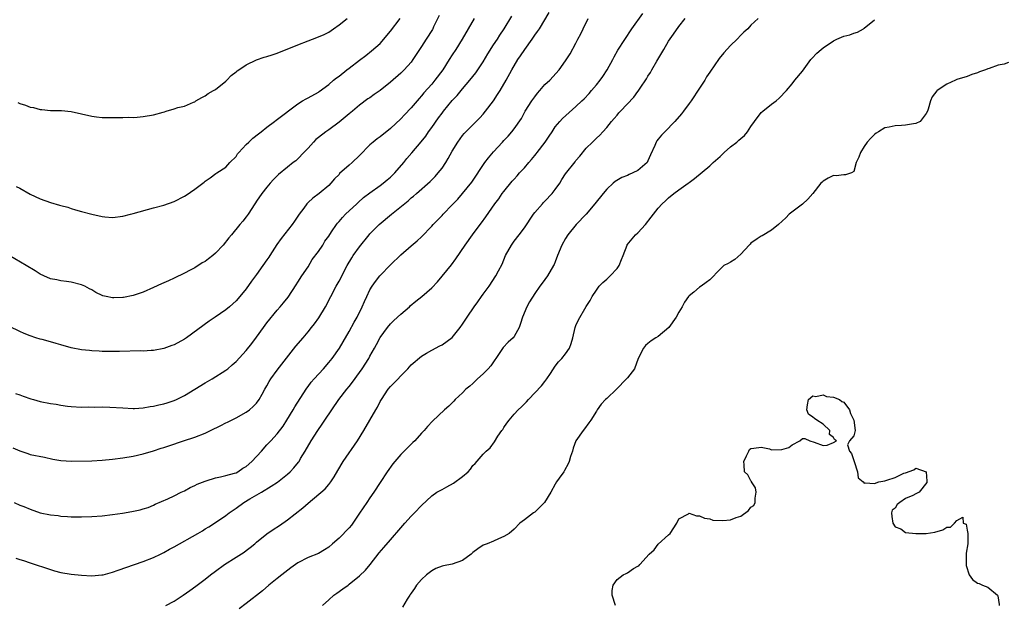
# Model space of a CAD drawing. Units: inches. Extents: x 2523000 to 2526000, y 1551000 to 1554000.
# Drawn here: x 2524423 to 2524614, y 1551615 to 1551729 of the extents above; entities that cross this region are included whole.
import ezdxf

# ---------------------------------------------------------------- set-up
doc = ezdxf.new("R2010")
doc.units = ezdxf.units.IN
doc.header["$MEASUREMENT"] = 0
doc.layers.add('LD25231551_2ft', color=104, linetype='Continuous')

msp = doc.modelspace()

# ---------------------------------------------------------------- linework, layer by layer
at = {"layer": 'LD25231551_2ft'}
for points, elevation in [([(2524504.43, 1551729.57), (2524503.37, 1551727.37), (2524503.2, 1551727), (2524503.13, 1551726.87), (2524501.91, 1551725), (2524501, 1551723.53), (2524499.99, 1551722.01), (2524499.36, 1551721), (2524499, 1551720.54), (2524497.63, 1551719), (2524497, 1551718.4), (2524495, 1551716.61), (2524493, 1551715.02), (2524491.8, 1551714.2), (2524491, 1551713.61), (2524490.63, 1551713.37), (2524489, 1551712.15), (2524487.61, 1551711), (2524487, 1551710.51), (2524485, 1551708.83), (2524483, 1551707.39), (2524482.42, 1551707), (2524481, 1551705.88), (2524480.53, 1551705.47), (2524480.03, 1551705), (2524479, 1551703.84), (2524478.2, 1551703), (2524477, 1551701.71), (2524476.62, 1551701.38), (2524476.11, 1551701), (2524475, 1551700.13), (2524473.27, 1551698.73), (2524472.27, 1551697.73), (2524471.63, 1551697), (2524471, 1551696.24), (2524470.01, 1551695), (2524469, 1551693.54), (2524468.79, 1551693.21), (2524468.64, 1551693), (2524467.35, 1551691), (2524467, 1551690.48), (2524466.35, 1551689.65), (2524465.77, 1551689), (2524464.13, 1551687), (2524463.61, 1551686.39), (2524462.51, 1551685), (2524461, 1551683.41), (2524460.53, 1551683), (2524459.65, 1551682.35), (2524459, 1551681.83), (2524458.46, 1551681.54), (2524457, 1551680.61), (2524456.12, 1551680.12), (2524455, 1551679.53), (2524453, 1551678.57), (2524451.92, 1551678.08), (2524450.52, 1551677.48), (2524449, 1551676.76), (2524447, 1551675.88), (2524445, 1551675.22), (2524443.17, 1551674.83), (2524443, 1551674.81), (2524441.26, 1551674.74), (2524441, 1551674.75), (2524439.81, 1551675), (2524439.16, 1551675.16), (2524439, 1551675.22), (2524437.79, 1551675.79), (2524437, 1551676.31), (2524436.53, 1551676.53), (2524435.64, 1551677), (2524435, 1551677.31), (2524433, 1551677.82), (2524432.08, 1551677.92), (2524431, 1551678.07), (2524430.23, 1551678.23), (2524429, 1551678.44), (2524427.66, 1551679), (2524427, 1551679.32), (2524425.99, 1551679.99), (2524424.26, 1551681), (2524420.98, 1551683)], 7202), ([(2524421.66, 1551645.66), (2524423, 1551645.05), (2524424.55, 1551644.55), (2524425, 1551644.37), (2524427.79, 1551643.79), (2524429.46, 1551643.46), (2524431, 1551643.19), (2524433.07, 1551643.07), (2524437, 1551643.1), (2524439, 1551643.21), (2524441, 1551643.42), (2524443, 1551643.66), (2524445, 1551644), (2524447, 1551644.48), (2524449, 1551645.06), (2524450.46, 1551645.54), (2524451, 1551645.7), (2524451.95, 1551646.05), (2524454.8, 1551647), (2524457, 1551647.69), (2524459, 1551648.47), (2524460.02, 1551649), (2524462.03, 1551649.97), (2524463, 1551650.47), (2524463.37, 1551650.63), (2524464.11, 1551651), (2524465, 1551651.43), (2524467, 1551652.55), (2524467.59, 1551653), (2524468.35, 1551653.65), (2524469, 1551654.32), (2524469.48, 1551655), (2524470.05, 1551656.05), (2524470.59, 1551657), (2524471, 1551657.69), (2524471.47, 1551658.53), (2524471.75, 1551659), (2524473, 1551660.73), (2524476.63, 1551665.37), (2524478.01, 1551667), (2524479, 1551668.15), (2524479.69, 1551669), (2524480.27, 1551669.73), (2524481.11, 1551670.89), (2524482.39, 1551673), (2524484.46, 1551677), (2524485, 1551677.99), (2524486.57, 1551681), (2524487.47, 1551682.53), (2524487.78, 1551683), (2524489, 1551684.67), (2524490.84, 1551687), (2524491, 1551687.18), (2524492.79, 1551689), (2524495.17, 1551691), (2524498.4, 1551693.6), (2524499, 1551694.15), (2524499.48, 1551694.52), (2524500.03, 1551695), (2524502.67, 1551697.33), (2524503.66, 1551698.34), (2524504.26, 1551699), (2524505, 1551699.93), (2524505.74, 1551701), (2524506.21, 1551701.79), (2524507, 1551703.22), (2524508.06, 1551705), (2524509, 1551706.3), (2524509.32, 1551706.68), (2524509.63, 1551707), (2524511, 1551708.34), (2524511.63, 1551709), (2524512.33, 1551709.67), (2524513, 1551710.44), (2524513.45, 1551711), (2524514.98, 1551713.02), (2524515.78, 1551714.22), (2524516.28, 1551715), (2524517.44, 1551717), (2524518.54, 1551719), (2524519.75, 1551721), (2524520.27, 1551721.73), (2524521.07, 1551723), (2524522.5, 1551725), (2524523, 1551725.76), (2524523.54, 1551726.46), (2524523.92, 1551727), (2524525.84, 1551730.16)], 7196), ([(2524422.22, 1551624.22), (2524423, 1551623.95), (2524423.75, 1551623.75), (2524425, 1551623.31), (2524429, 1551621.99), (2524429.77, 1551621.77), (2524431, 1551621.45), (2524433, 1551621.11), (2524435, 1551620.88), (2524437, 1551620.78), (2524438.95, 1551620.95), (2524439.19, 1551621), (2524441, 1551621.49), (2524442.13, 1551621.87), (2524445.29, 1551623), (2524447, 1551623.56), (2524449, 1551624.31), (2524450.36, 1551625), (2524451, 1551625.31), (2524452.07, 1551625.93), (2524453, 1551626.43), (2524457.58, 1551629), (2524458.47, 1551629.53), (2524459, 1551629.88), (2524459.71, 1551630.29), (2524461, 1551631.12), (2524463, 1551632.47), (2524463.66, 1551633), (2524464.44, 1551633.56), (2524465, 1551633.91), (2524466.53, 1551635), (2524467.71, 1551635.71), (2524469.92, 1551637), (2524471.84, 1551638.16), (2524473.03, 1551638.97), (2524475, 1551640.54), (2524475.49, 1551641), (2524476.24, 1551641.76), (2524477.14, 1551642.86), (2524477.24, 1551643), (2524477.55, 1551643.55), (2524478.43, 1551645), (2524479.58, 1551647), (2524480.88, 1551649), (2524481.76, 1551650.24), (2524482.25, 1551651), (2524483.59, 1551653), (2524484.99, 1551655), (2524486.55, 1551657), (2524487, 1551657.54), (2524487.64, 1551658.36), (2524489, 1551660.24), (2524489.51, 1551661), (2524490.77, 1551663), (2524491, 1551663.43), (2524491.9, 1551665), (2524492.28, 1551665.72), (2524493, 1551667.06), (2524494.42, 1551669), (2524495, 1551669.69), (2524495.65, 1551670.35), (2524497, 1551671.6), (2524498.66, 1551673), (2524498.83, 1551673.17), (2524499.91, 1551674.09), (2524501.06, 1551675), (2524503, 1551676.71), (2524504.14, 1551677.86), (2524505.05, 1551678.95), (2524506.83, 1551681.17), (2524507.7, 1551682.3), (2524509.5, 1551685), (2524510.92, 1551687), (2524512.43, 1551689), (2524512.69, 1551689.31), (2524513.54, 1551690.46), (2524515.28, 1551693), (2524516.02, 1551693.98), (2524516.7, 1551695), (2524517, 1551695.4), (2524518.62, 1551697.38), (2524519, 1551697.81), (2524519.58, 1551698.42), (2524520.07, 1551699), (2524521, 1551699.99), (2524521.84, 1551701), (2524522.39, 1551701.61), (2524523, 1551702.42), (2524523.27, 1551702.73), (2524523.47, 1551703), (2524525.01, 1551705), (2524525.84, 1551706.16), (2524526.36, 1551707), (2524527, 1551707.93), (2524527.89, 1551709), (2524528.42, 1551709.58), (2524531, 1551711.88), (2524532.16, 1551713), (2524532.58, 1551713.42), (2524533.55, 1551714.45), (2524534.05, 1551715), (2524535, 1551716.11), (2524535.73, 1551717), (2524536.26, 1551717.74), (2524537.07, 1551719), (2524538.17, 1551721), (2524538.43, 1551721.57), (2524539.15, 1551722.85), (2524541.88, 1551727), (2524544.02, 1551729.98)], 7192), ([(2524511.25, 1551729), (2524508.94, 1551725), (2524507.69, 1551723), (2524507, 1551721.95), (2524506.42, 1551721), (2524505.14, 1551719), (2524503.62, 1551717), (2524503, 1551716.26), (2524501.46, 1551714.54), (2524501, 1551713.95), (2524500.54, 1551713.46), (2524499, 1551711.64), (2524497.7, 1551710.3), (2524497, 1551709.52), (2524495, 1551707.61), (2524493, 1551706.01), (2524492.39, 1551705.61), (2524491.63, 1551705), (2524491, 1551704.43), (2524489, 1551702.39), (2524487.56, 1551701), (2524487, 1551700.54), (2524485.12, 1551698.88), (2524485, 1551698.73), (2524484.14, 1551697.86), (2524483.43, 1551697), (2524483, 1551696.57), (2524481.14, 1551695), (2524479.91, 1551694.09), (2524479, 1551693.24), (2524478.77, 1551693), (2524478.15, 1551692.15), (2524477.28, 1551691), (2524476.33, 1551689.67), (2524475.89, 1551689), (2524473.75, 1551686.25), (2524472.92, 1551685.08), (2524471.56, 1551683), (2524471.36, 1551682.65), (2524471, 1551682.13), (2524470.18, 1551681), (2524469, 1551679.27), (2524468.78, 1551679), (2524468.02, 1551677.98), (2524467, 1551676.52), (2524465.76, 1551675), (2524465, 1551674.17), (2524463.72, 1551673), (2524463, 1551672.43), (2524460.97, 1551671), (2524459.79, 1551670.21), (2524455.38, 1551667), (2524455, 1551666.74), (2524453, 1551665.63), (2524452.52, 1551665.48), (2524451, 1551664.93), (2524449, 1551664.56), (2524448.55, 1551664.55), (2524447, 1551664.42), (2524446.44, 1551664.44), (2524442.36, 1551664.36), (2524439, 1551664.35), (2524438.41, 1551664.41), (2524437, 1551664.45), (2524436.53, 1551664.53), (2524435, 1551664.66), (2524433, 1551665.05), (2524431, 1551665.61), (2524430.08, 1551665.92), (2524429, 1551666.18), (2524427.35, 1551666.65), (2524427, 1551666.73), (2524426.15, 1551667), (2524425, 1551667.39), (2524423.86, 1551667.86), (2524423, 1551668.24), (2524421, 1551669.22)], 7200), ([(2524421.93, 1551635), (2524423, 1551634.53), (2524423.78, 1551634.22), (2524425, 1551633.7), (2524427, 1551633.04), (2524429, 1551632.65), (2524430.49, 1551632.49), (2524431, 1551632.39), (2524432.31, 1551632.31), (2524433, 1551632.24), (2524435, 1551632.21), (2524437, 1551632.29), (2524439, 1551632.46), (2524441, 1551632.68), (2524442.96, 1551632.96), (2524444.75, 1551633.25), (2524446.4, 1551633.6), (2524447, 1551633.76), (2524447.92, 1551634.08), (2524449, 1551634.5), (2524449.33, 1551634.67), (2524451.74, 1551635.74), (2524453, 1551636.33), (2524454.32, 1551637), (2524455, 1551637.31), (2524456.1, 1551637.9), (2524457, 1551638.31), (2524457.45, 1551638.55), (2524459, 1551639.16), (2524459.22, 1551639.22), (2524461, 1551639.78), (2524461.97, 1551639.97), (2524463, 1551640.23), (2524464.71, 1551640.71), (2524465, 1551640.81), (2524465.36, 1551641), (2524466.34, 1551641.66), (2524467, 1551642.04), (2524468.06, 1551643), (2524469.95, 1551645), (2524471, 1551646.23), (2524471.74, 1551647), (2524473, 1551648.36), (2524474.16, 1551649.84), (2524474.9, 1551651), (2524476.12, 1551653), (2524476.44, 1551653.56), (2524478.6, 1551657), (2524478.77, 1551657.23), (2524479, 1551657.53), (2524479.62, 1551658.38), (2524480.17, 1551659), (2524482.01, 1551661), (2524483, 1551662.18), (2524483.66, 1551663), (2524485.08, 1551665), (2524485.81, 1551666.19), (2524487, 1551668.22), (2524487.97, 1551670.03), (2524488.52, 1551671), (2524489.52, 1551673), (2524489.96, 1551674.04), (2524490.38, 1551675), (2524491, 1551676.29), (2524491.42, 1551677), (2524492.09, 1551677.91), (2524492.91, 1551679), (2524493, 1551679.1), (2524495, 1551681.18), (2524497, 1551683.12), (2524499, 1551684.86), (2524500.17, 1551685.83), (2524501, 1551686.59), (2524503, 1551688.64), (2524503.3, 1551689), (2524504.15, 1551689.85), (2524505, 1551690.72), (2524505.25, 1551691), (2524507, 1551692.78), (2524508.06, 1551693.94), (2524509.01, 1551695), (2524510.77, 1551697.23), (2524513.34, 1551701), (2524514.06, 1551701.94), (2524515, 1551703.08), (2524516.76, 1551705), (2524517, 1551705.29), (2524517.84, 1551706.16), (2524518.56, 1551707), (2524519, 1551707.57), (2524520.41, 1551709.59), (2524521.17, 1551711), (2524522.44, 1551713), (2524523, 1551713.81), (2524523.53, 1551714.47), (2524524.02, 1551715), (2524525, 1551716.15), (2524525.93, 1551717), (2524527.72, 1551719), (2524529, 1551720.76), (2524529.88, 1551722.12), (2524531, 1551724.18), (2524531.4, 1551725), (2524531.97, 1551726.03), (2524532.39, 1551727), (2524533.39, 1551729)], 7194), ([(2524422.18, 1551656.18), (2524423, 1551655.92), (2524423.66, 1551655.66), (2524425.16, 1551655.16), (2524425.67, 1551655), (2524427, 1551654.64), (2524429, 1551654.25), (2524430.08, 1551654.08), (2524431, 1551653.92), (2524432.27, 1551653.73), (2524433, 1551653.64), (2524435, 1551653.54), (2524436.43, 1551653.57), (2524437.54, 1551653.54), (2524439, 1551653.56), (2524440.47, 1551653.53), (2524443, 1551653.38), (2524445, 1551653.29), (2524445.29, 1551653.29), (2524447, 1551653.39), (2524448.35, 1551653.65), (2524449, 1551653.72), (2524450.02, 1551653.98), (2524451, 1551654.19), (2524451.63, 1551654.37), (2524453, 1551654.82), (2524453.42, 1551655), (2524455, 1551655.79), (2524457.03, 1551657), (2524459, 1551658.23), (2524460.35, 1551659), (2524463, 1551660.7), (2524463.39, 1551661), (2524464.26, 1551661.74), (2524465, 1551662.4), (2524467, 1551664.52), (2524468.09, 1551665.91), (2524469, 1551667.14), (2524470.32, 1551669), (2524471, 1551669.88), (2524473, 1551672.34), (2524473.6, 1551673), (2524474.24, 1551673.76), (2524475.11, 1551674.89), (2524476.69, 1551677.31), (2524477, 1551677.77), (2524477.76, 1551679), (2524479, 1551680.8), (2524479.82, 1551682.18), (2524481, 1551683.77), (2524481.83, 1551685), (2524482.26, 1551685.74), (2524483, 1551686.73), (2524483.56, 1551687.56), (2524484.49, 1551689), (2524484.72, 1551689.28), (2524485, 1551689.58), (2524485.65, 1551690.35), (2524486.27, 1551691), (2524488.43, 1551693), (2524488.72, 1551693.28), (2524489.78, 1551694.22), (2524491, 1551695.14), (2524493, 1551696.56), (2524493.58, 1551697), (2524494.35, 1551697.65), (2524495, 1551698.16), (2524495.85, 1551699), (2524497.56, 1551701), (2524498.19, 1551701.81), (2524499.12, 1551702.88), (2524500.95, 1551705.05), (2524501.84, 1551706.16), (2524502.41, 1551707), (2524503, 1551707.8), (2524504.32, 1551709.68), (2524505, 1551710.62), (2524505.3, 1551711), (2524507, 1551713.08), (2524507.94, 1551714.06), (2524509, 1551715.31), (2524510.41, 1551717), (2524511.55, 1551718.45), (2524513, 1551720.55), (2524513.9, 1551722.1), (2524515, 1551723.85), (2524515.76, 1551725), (2524516.24, 1551725.76), (2524517.07, 1551727), (2524518.54, 1551729.46)], 7198), ([(2524422.34, 1551696.34), (2524423, 1551696.02), (2524425, 1551694.91), (2524427, 1551693.98), (2524429, 1551693.25), (2524430.75, 1551692.75), (2524431, 1551692.67), (2524432.33, 1551692.33), (2524433, 1551692.09), (2524433.86, 1551691.86), (2524435, 1551691.49), (2524437.02, 1551690.98), (2524439, 1551690.57), (2524439.5, 1551690.5), (2524441, 1551690.37), (2524443, 1551690.61), (2524444.51, 1551691), (2524445, 1551691.11), (2524449, 1551692.22), (2524451, 1551692.76), (2524453, 1551693.43), (2524455, 1551694.47), (2524455.33, 1551694.67), (2524457, 1551695.85), (2524458.79, 1551697.21), (2524459, 1551697.4), (2524459.95, 1551698.05), (2524461.11, 1551698.89), (2524461.29, 1551699), (2524463, 1551700.13), (2524463.81, 1551701), (2524465, 1551702.19), (2524465.32, 1551702.68), (2524465.57, 1551703), (2524467, 1551704.52), (2524467.48, 1551705), (2524468.26, 1551705.74), (2524469.39, 1551706.61), (2524469.91, 1551707), (2524471, 1551707.92), (2524472.49, 1551709), (2524472.77, 1551709.23), (2524477, 1551712.44), (2524477.94, 1551713), (2524478.62, 1551713.38), (2524479, 1551713.61), (2524481, 1551714.69), (2524481.16, 1551714.84), (2524483, 1551716.18), (2524483.92, 1551717), (2524484.51, 1551717.49), (2524485, 1551717.79), (2524486.51, 1551719), (2524487, 1551719.36), (2524489, 1551720.92), (2524490.2, 1551721.8), (2524491.32, 1551722.68), (2524493, 1551724.16), (2524495, 1551726.54), (2524496.89, 1551729)], 7204), ([(2524422.66, 1551712.66), (2524423, 1551712.51), (2524424.14, 1551712.14), (2524425, 1551711.79), (2524425.68, 1551711.68), (2524427, 1551711.3), (2524427.3, 1551711.3), (2524429, 1551711.13), (2524429.14, 1551711.14), (2524431.11, 1551711.11), (2524433, 1551710.92), (2524437, 1551710.01), (2524437.89, 1551709.89), (2524439, 1551709.79), (2524440.21, 1551709.79), (2524441, 1551709.74), (2524442.21, 1551709.79), (2524443, 1551709.75), (2524444.2, 1551709.8), (2524445, 1551709.76), (2524445.81, 1551709.81), (2524447, 1551709.93), (2524449, 1551710.29), (2524450.83, 1551710.83), (2524451.11, 1551710.89), (2524451.45, 1551711), (2524453, 1551711.46), (2524453.71, 1551711.71), (2524455, 1551711.98), (2524456.75, 1551712.75), (2524457, 1551712.82), (2524457.23, 1551713), (2524458.34, 1551713.66), (2524459, 1551713.96), (2524459.59, 1551714.41), (2524460.63, 1551715), (2524461, 1551715.23), (2524463, 1551716.81), (2524463.21, 1551717), (2524464.07, 1551717.93), (2524465, 1551718.62), (2524465.2, 1551718.8), (2524465.55, 1551719), (2524467, 1551720.02), (2524469, 1551720.96), (2524470.49, 1551721.51), (2524471, 1551721.59), (2524472.05, 1551721.95), (2524473, 1551722.24), (2524477, 1551723.88), (2524479, 1551724.67), (2524480.7, 1551725.3), (2524482.1, 1551725.9), (2524483, 1551726.36), (2524483.94, 1551727), (2524485, 1551727.74), (2524486.56, 1551729)], 7206), ([(2524451.38, 1551615), (2524453, 1551615.86), (2524454.74, 1551617), (2524456.06, 1551617.94), (2524457.21, 1551618.79), (2524459, 1551620.14), (2524460.03, 1551621), (2524461, 1551621.69), (2524462.76, 1551623), (2524465, 1551624.38), (2524466.6, 1551625.4), (2524467, 1551625.69), (2524467.75, 1551626.25), (2524468.67, 1551627), (2524469, 1551627.29), (2524471, 1551628.91), (2524472.23, 1551629.77), (2524473.44, 1551630.56), (2524475, 1551631.67), (2524478, 1551634), (2524479, 1551634.9), (2524482.31, 1551637.69), (2524483, 1551638.53), (2524483.23, 1551638.77), (2524483.39, 1551639), (2524484.03, 1551640.03), (2524484.8, 1551641.2), (2524485.84, 1551643), (2524488.57, 1551647), (2524489.81, 1551649), (2524491.01, 1551651), (2524492.14, 1551653), (2524492.46, 1551653.54), (2524493, 1551654.61), (2524493.23, 1551655), (2524494.57, 1551657), (2524495, 1551657.52), (2524498.35, 1551661), (2524498.67, 1551661.33), (2524499, 1551661.73), (2524501, 1551663.44), (2524502.01, 1551664.01), (2524503, 1551664.59), (2524504.58, 1551665.42), (2524505, 1551665.6), (2524507, 1551667.06), (2524508.55, 1551669), (2524509, 1551669.62), (2524509.87, 1551671), (2524511.26, 1551673), (2524511.99, 1551674.01), (2524512.69, 1551675), (2524513, 1551675.47), (2524514.14, 1551677), (2524515.48, 1551679), (2524515.97, 1551679.97), (2524516.68, 1551681.32), (2524517.35, 1551683), (2524518.47, 1551685), (2524519, 1551685.73), (2524520, 1551687), (2524521, 1551688.35), (2524522.76, 1551691), (2524523, 1551691.29), (2524524.49, 1551693), (2524524.74, 1551693.26), (2524525, 1551693.5), (2524526.4, 1551695), (2524527, 1551695.79), (2524527.86, 1551697), (2524528.29, 1551697.71), (2524529, 1551698.8), (2524530.84, 1551701.16), (2524531, 1551701.39), (2524531.74, 1551702.26), (2524533, 1551703.81), (2524534.22, 1551705), (2524534.63, 1551705.37), (2524535, 1551705.76), (2524535.66, 1551706.34), (2524536.23, 1551707), (2524537, 1551707.84), (2524537.9, 1551709), (2524538.44, 1551709.56), (2524539, 1551710.25), (2524539.36, 1551710.64), (2524539.66, 1551711), (2524542.26, 1551713.74), (2524543, 1551714.79), (2524543.1, 1551714.9), (2524543.46, 1551715.46), (2524544.71, 1551717.29), (2524545, 1551717.78), (2524545.5, 1551718.5), (2524545.75, 1551719), (2524546.73, 1551720.73), (2524547.69, 1551722.31), (2524548.05, 1551723), (2524549, 1551724.56), (2524549.93, 1551725.93), (2524551, 1551727.46), (2524552.21, 1551729)], 7190), ([(2524566.37, 1551729), (2524565, 1551727.69), (2524564.36, 1551727), (2524563.64, 1551726.36), (2524563, 1551725.75), (2524562.34, 1551725), (2524561, 1551723.74), (2524559.7, 1551722.3), (2524558.79, 1551721.21), (2524558.67, 1551721), (2524557.97, 1551719.97), (2524557, 1551718.58), (2524556.37, 1551717.63), (2524556.01, 1551717), (2524555, 1551715.44), (2524553.38, 1551713), (2524553, 1551712.46), (2524551.9, 1551711), (2524551.51, 1551710.49), (2524550.2, 1551709), (2524548.24, 1551707), (2524547.64, 1551706.36), (2524547, 1551705.55), (2524546.74, 1551705.26), (2524546.59, 1551705), (2524546.34, 1551704.34), (2524545.5, 1551702.5), (2524545, 1551701.36), (2524544.81, 1551701), (2524543, 1551699.47), (2524542.07, 1551699), (2524541.32, 1551698.68), (2524541, 1551698.52), (2524539.9, 1551698.1), (2524538.64, 1551697.36), (2524538.22, 1551697), (2524537, 1551695.84), (2524536.27, 1551695), (2524534.67, 1551693), (2524533, 1551691.01), (2524531.02, 1551689), (2524529.44, 1551687), (2524529, 1551686.29), (2524528.26, 1551685), (2524527.44, 1551683), (2524527, 1551681.77), (2524526.79, 1551681.21), (2524526.68, 1551681), (2524525.46, 1551679), (2524524.43, 1551677.57), (2524524, 1551677), (2524523, 1551675.62), (2524522.02, 1551673.98), (2524521.5, 1551673), (2524520.65, 1551671), (2524520.26, 1551669.74), (2524519.99, 1551669), (2524519, 1551667.22), (2524518.83, 1551667), (2524517.86, 1551666.14), (2524516.89, 1551665.11), (2524515.45, 1551663), (2524515.28, 1551662.72), (2524514.45, 1551661.55), (2524513.99, 1551661), (2524513, 1551659.99), (2524511.9, 1551659), (2524511, 1551658.14), (2524510.39, 1551657.61), (2524509.64, 1551657), (2524509, 1551656.3), (2524507.58, 1551655), (2524507.31, 1551654.69), (2524506.31, 1551653.69), (2524505.51, 1551653), (2524503.18, 1551650.82), (2524502.2, 1551649.8), (2524501.55, 1551649), (2524501, 1551648.47), (2524499.73, 1551647), (2524499.36, 1551646.64), (2524499, 1551646.32), (2524497, 1551644.35), (2524495.83, 1551643), (2524495.46, 1551642.54), (2524494.38, 1551641), (2524493, 1551638.91), (2524491.78, 1551637), (2524491, 1551635.9), (2524490.41, 1551635), (2524489, 1551632.93), (2524487.71, 1551631), (2524487.41, 1551630.59), (2524487, 1551630.1), (2524485, 1551628.1), (2524483.73, 1551627), (2524483, 1551626.34), (2524482.2, 1551625.8), (2524481, 1551625.09), (2524479, 1551624.31), (2524477, 1551623.3), (2524476.55, 1551623), (2524475.64, 1551622.36), (2524473.87, 1551621), (2524473, 1551620.27), (2524471.4, 1551619), (2524470.13, 1551617.87), (2524467, 1551615.43), (2524465.61, 1551614.39)], 7188), ([(2524481.78, 1551615), (2524483, 1551616.15), (2524483.97, 1551617), (2524484.59, 1551617.41), (2524485.77, 1551618.23), (2524486.77, 1551619), (2524487, 1551619.16), (2524489, 1551620.78), (2524490.12, 1551621.88), (2524491.02, 1551622.98), (2524492.77, 1551625.23), (2524493.69, 1551626.31), (2524495, 1551627.79), (2524497, 1551630.09), (2524497.81, 1551631), (2524499, 1551632.38), (2524499.64, 1551633), (2524501, 1551634.46), (2524503, 1551636.29), (2524504.02, 1551637), (2524504.63, 1551637.37), (2524505, 1551637.53), (2524505.97, 1551638.03), (2524507.26, 1551638.74), (2524509, 1551640.05), (2524510.08, 1551641), (2524510.51, 1551641.49), (2524511, 1551642.22), (2524511.41, 1551642.59), (2524513, 1551644.41), (2524513.6, 1551645), (2524514.36, 1551645.64), (2524515.2, 1551646.8), (2524515.87, 1551647.88), (2524516.63, 1551649), (2524516.79, 1551649.21), (2524517, 1551649.58), (2524517.61, 1551650.39), (2524518.04, 1551651), (2524519, 1551652.16), (2524519.79, 1551653), (2524520.44, 1551653.56), (2524521, 1551654.16), (2524521.44, 1551654.56), (2524521.82, 1551655), (2524524.34, 1551657.66), (2524525, 1551658.53), (2524525.38, 1551659), (2524526.07, 1551660.07), (2524527, 1551661.47), (2524527.65, 1551662.35), (2524528.26, 1551663), (2524529, 1551663.86), (2524529.73, 1551665), (2524530.09, 1551665.91), (2524530.38, 1551667), (2524530.85, 1551669), (2524531, 1551669.36), (2524531.51, 1551670.49), (2524533, 1551673.06), (2524533.78, 1551674.22), (2524534.14, 1551675), (2524535, 1551676.26), (2524535.55, 1551677), (2524536.25, 1551677.75), (2524537, 1551678.4), (2524537.64, 1551679), (2524539, 1551680.43), (2524539.42, 1551681), (2524539.83, 1551682.17), (2524540.18, 1551683), (2524540.94, 1551685), (2524540.96, 1551685.04), (2524542.57, 1551687), (2524543, 1551687.4), (2524544.51, 1551689), (2524545.61, 1551690.39), (2524547, 1551692.17), (2524547.76, 1551693), (2524548.41, 1551693.59), (2524549, 1551694.15), (2524550.04, 1551695), (2524551, 1551695.72), (2524552.81, 1551697), (2524553, 1551697.16), (2524554.05, 1551697.95), (2524557, 1551700.36), (2524557.66, 1551701), (2524559, 1551702.22), (2524559.82, 1551703), (2524561, 1551704.04), (2524562.23, 1551705), (2524562.65, 1551705.35), (2524563, 1551705.71), (2524563.74, 1551706.26), (2524564.34, 1551707), (2524565, 1551708.01), (2524565.71, 1551709), (2524567, 1551710.72), (2524567.28, 1551711), (2524569, 1551712.36), (2524569.87, 1551713), (2524570.5, 1551713.5), (2524571.88, 1551715), (2524573, 1551716.33), (2524573.52, 1551717), (2524575, 1551718.74), (2524576.63, 1551721), (2524576.8, 1551721.2), (2524577.77, 1551722.23), (2524578.61, 1551723), (2524579, 1551723.31), (2524581, 1551724.68), (2524581.65, 1551725), (2524583, 1551725.57), (2524584.19, 1551725.81), (2524585, 1551726.15), (2524585.69, 1551726.31), (2524586.82, 1551727), (2524587, 1551727.09), (2524589, 1551728.76)], 7186), ([(2524615, 1551720.43), (2524614.13, 1551720.13), (2524613, 1551719.95), (2524611.28, 1551719.28), (2524611, 1551719.19), (2524610.56, 1551719), (2524609.36, 1551718.64), (2524609, 1551718.42), (2524607.88, 1551718.12), (2524607, 1551717.74), (2524605, 1551717.15), (2524604.7, 1551717), (2524603, 1551716.27), (2524601.18, 1551715), (2524601.08, 1551714.92), (2524600.2, 1551713.8), (2524599.88, 1551713), (2524599.41, 1551711.41), (2524599.25, 1551711), (2524599, 1551710.53), (2524597.86, 1551709), (2524597, 1551708.57), (2524596.56, 1551708.56), (2524595, 1551708.27), (2524594.2, 1551708.2), (2524593, 1551708.18), (2524591.86, 1551707.86), (2524591, 1551707.77), (2524589.73, 1551707), (2524589.29, 1551706.71), (2524589, 1551706.46), (2524588.27, 1551705.73), (2524587.59, 1551705), (2524587, 1551704.15), (2524586.26, 1551703), (2524585.91, 1551702.09), (2524585.45, 1551701), (2524585, 1551699.3), (2524584.54, 1551699), (2524583.38, 1551698.62), (2524583, 1551698.66), (2524581.54, 1551698.46), (2524581, 1551698.49), (2524580, 1551698), (2524579, 1551697.4), (2524578.79, 1551697.21), (2524578.59, 1551697), (2524577, 1551695), (2524576.06, 1551693.94), (2524575, 1551692.92), (2524572.41, 1551691), (2524571.74, 1551690.26), (2524570.31, 1551689), (2524569, 1551687.9), (2524567.2, 1551686.8), (2524567, 1551686.73), (2524566.2, 1551686.2), (2524565, 1551685.36), (2524564.82, 1551685.18), (2524564.67, 1551685), (2524563, 1551683.25), (2524561.83, 1551682.17), (2524561, 1551681.65), (2524560.58, 1551681.42), (2524559.75, 1551681), (2524559, 1551680.29), (2524557, 1551678.24), (2524556.3, 1551677.7), (2524555.32, 1551677), (2524555, 1551676.84), (2524553.88, 1551675.88), (2524553, 1551675.17), (2524552.89, 1551675), (2524552.1, 1551673.9), (2524551.66, 1551673), (2524551, 1551671.99), (2524550.48, 1551671), (2524549.03, 1551669), (2524547, 1551667.27), (2524546.55, 1551667), (2524545.61, 1551666.39), (2524545, 1551665.86), (2524544.5, 1551665.5), (2524544.11, 1551665), (2524543.12, 1551663), (2524542.36, 1551661), (2524541, 1551659.23), (2524540.84, 1551659), (2524538.88, 1551657), (2524537, 1551655.24), (2524536.73, 1551655), (2524535.89, 1551654.11), (2524535.12, 1551653), (2524535, 1551652.78), (2524533.88, 1551651), (2524533.52, 1551650.48), (2524532.68, 1551649.32), (2524532.4, 1551649), (2524531.01, 1551646.99), (2524530.46, 1551645.54), (2524530.32, 1551645), (2524529.98, 1551643.98), (2524529.67, 1551643), (2524529.49, 1551642.51), (2524528.8, 1551641.2), (2524528.63, 1551641), (2524527.75, 1551639.75), (2524527.25, 1551639), (2524527, 1551638.57), (2524526.16, 1551637), (2524524.89, 1551635), (2524523, 1551633.17), (2524522.76, 1551633), (2524521, 1551631.68), (2524520.12, 1551631), (2524519, 1551629.85), (2524518.02, 1551629), (2524517, 1551628.39), (2524515.98, 1551627.98), (2524515, 1551627.51), (2524513.77, 1551627), (2524513, 1551626.72), (2524511.99, 1551626.01), (2524511, 1551625.3), (2524510.85, 1551625.15), (2524510.68, 1551625), (2524509, 1551623.74), (2524507, 1551623.04), (2524505.28, 1551622.72), (2524505, 1551622.64), (2524503.81, 1551622.19), (2524503, 1551621.78), (2524501.98, 1551621), (2524501, 1551620.08), (2524500.06, 1551619), (2524499.68, 1551618.32), (2524499, 1551617.44), (2524498.85, 1551617.15), (2524498.73, 1551617), (2524498.25, 1551616.25), (2524497.33, 1551614.67)], 7184), ([(2524538.67, 1551615), (2524538.06, 1551617), (2524538.06, 1551617.94), (2524538.23, 1551619), (2524539, 1551620.1), (2524540.19, 1551621), (2524540.78, 1551621.22), (2524541, 1551621.35), (2524542.18, 1551622.18), (2524543, 1551622.64), (2524543.25, 1551622.75), (2524543.4, 1551623), (2524545.22, 1551625), (2524546.18, 1551625.82), (2524547, 1551626.92), (2524549, 1551628.73), (2524549.28, 1551629), (2524550.62, 1551631), (2524551, 1551631.84), (2524552.84, 1551632.84), (2524553, 1551632.96), (2524554.41, 1551632.41), (2524555, 1551632.44), (2524555.95, 1551631.95), (2524557, 1551631.85), (2524557.62, 1551631.62), (2524559.54, 1551631.54), (2524561, 1551631.67), (2524562.12, 1551632.12), (2524563, 1551632.39), (2524564.52, 1551633.48), (2524565, 1551634.11), (2524565.56, 1551634.44), (2524565.82, 1551635), (2524565.84, 1551635.84), (2524566.01, 1551637), (2524565.85, 1551637.85), (2524565.13, 1551639), (2524565.12, 1551639.12), (2524565, 1551639.24), (2524564.38, 1551640.38), (2524563.76, 1551641), (2524563.68, 1551642.32), (2524563.6, 1551643), (2524564.11, 1551644.11), (2524564.55, 1551645), (2524564.72, 1551645.28), (2524565, 1551645.52), (2524565.55, 1551645.55), (2524567, 1551645.77), (2524568.59, 1551645.41), (2524569, 1551645.26), (2524571, 1551645.33), (2524572.32, 1551645.68), (2524573, 1551646.21), (2524574.51, 1551647), (2524575, 1551647.45), (2524575.45, 1551647.45), (2524576.42, 1551647), (2524577.25, 1551646.75), (2524579, 1551646.1), (2524579.82, 1551646.18), (2524581, 1551646.65), (2524581.61, 1551647), (2524581.24, 1551647.24), (2524581, 1551647.64), (2524580.22, 1551648.22), (2524580.3, 1551649), (2524579, 1551650.25), (2524577.78, 1551651), (2524577.31, 1551651.31), (2524577, 1551651.58), (2524576.16, 1551652.16), (2524575.85, 1551653), (2524575.99, 1551654.01), (2524576.16, 1551655), (2524577, 1551655.7), (2524577.59, 1551655.59), (2524579, 1551655.92), (2524579.63, 1551655.63), (2524581, 1551655.45), (2524582.19, 1551655), (2524582.63, 1551654.63), (2524583, 1551654.48), (2524584.13, 1551653), (2524584.33, 1551652.33), (2524584.97, 1551651), (2524585.24, 1551649), (2524585, 1551647.95), (2524584.15, 1551647), (2524583.76, 1551646.24), (2524584.1, 1551645), (2524584.52, 1551644.52), (2524585, 1551643.18), (2524585.04, 1551643), (2524585.69, 1551641), (2524585.82, 1551639.82), (2524586.78, 1551639), (2524587, 1551638.77), (2524587.17, 1551638.83), (2524589, 1551638.7), (2524589.85, 1551639), (2524591, 1551639.23), (2524591.38, 1551639.38), (2524593, 1551639.87), (2524594.7, 1551640.7), (2524595, 1551640.78), (2524596.65, 1551641.35), (2524597, 1551641.68), (2524598.99, 1551640.99), (2524599.16, 1551639.16), (2524599.15, 1551639), (2524599.13, 1551638.87), (2524597.66, 1551637), (2524597, 1551636.71), (2524596.4, 1551636.4), (2524595, 1551635.78), (2524593.9, 1551635), (2524593.4, 1551634.6), (2524593, 1551633.92), (2524592.44, 1551633.56), (2524592.26, 1551633), (2524592.33, 1551632.33), (2524592.55, 1551631), (2524593, 1551630.32), (2524594.12, 1551629.88), (2524595, 1551629.22), (2524596.99, 1551628.99), (2524599, 1551629), (2524600.72, 1551629.28), (2524602.26, 1551629.74), (2524603, 1551630.24), (2524603.74, 1551630.26), (2524604.53, 1551631), (2524605, 1551631.51), (2524606.14, 1551632.14), (2524606.19, 1551631), (2524606.78, 1551630.78), (2524607, 1551629.67), (2524607.09, 1551629), (2524607.09, 1551627), (2524606.81, 1551625.19), (2524606.78, 1551623), (2524606.8, 1551622.8), (2524607.35, 1551621), (2524608.04, 1551620.04), (2524609, 1551619.35), (2524609.28, 1551619.28), (2524609.96, 1551619), (2524611, 1551618.59), (2524612.85, 1551617), (2524612.9, 1551616.91), (2524613.22, 1551615.22), (2524613.21, 1551615)], 7182)]:
    msp.add_lwpolyline(points, dxfattribs=dict(at, elevation=elevation))

doc.saveas('drawing.dxf')
